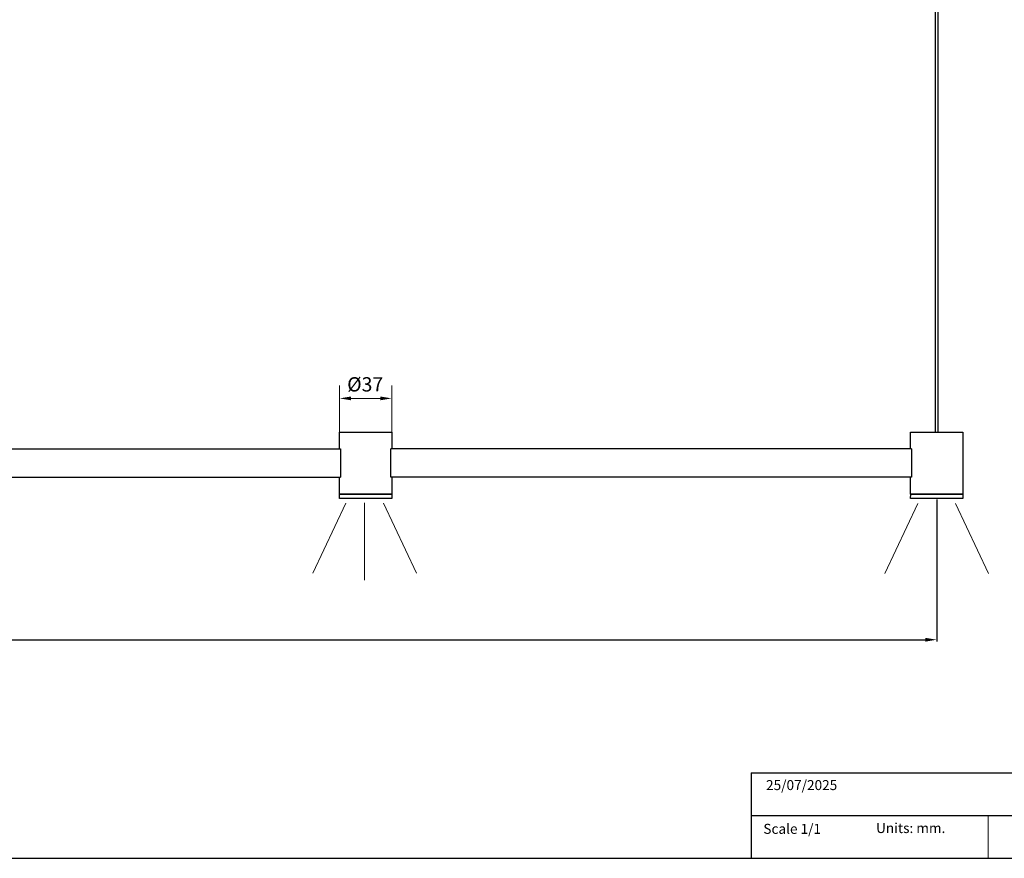
# Model space of a CAD drawing. Units: millimetres. Extents: x 100 to 2313, y 0 to 1175.
# Drawn here: x 1206 to 1896, y 0 to 588 of the extents above; entities that cross this region are included whole.
import ezdxf

# ---------------------------------------------------------------- set-up
doc = ezdxf.new("R2010")
doc.units = ezdxf.units.MM
for name, color, linetype in [('CAJETIN', 253, 'Continuous'), ('PIEZA', 255, 'Continuous'), ('TEXTO', 251, 'Continuous')]:
    doc.layers.add(name, color=color, linetype=linetype)
doc.layers.add('COTAS', color=251, linetype='Continuous', lineweight=9)
doc.styles.get("Standard").update_dxf_attribs({"font": 'arial.ttf'})
doc.dimstyles.new('ISO-25', dxfattribs={"dimtxt": 4, "dimasz": 2.5, "dimexe": 1.25, "dimexo": 0.625, "dimtad": 1, "dimdec": 0, "dimtxsty": 'Standard', "dimcen": 2.5, "dimadec": 0, "dimazin": 0, "dimtfac": 1, "dimtdec": 0, "dimtmove": 0, "dimatfit": 3, "dimfxl": 1, "dimarcsym": 0})

# ---------------------------------------------------------------- blocks, each defined once
blk = doc.blocks.new('*D6')
at = {"layer": 'COTAS', "color": 0, "lineweight": -2}
for p, q in [((248.63, 251.44), (248.63, 151.91)), ((1848.63, 251.44), (1848.63, 151.91)), ((256.63, 153.16), (1840.63, 153.16))]:
    blk.add_line(p, q, dxfattribs=at)
at = {"layer": 'COTAS', "color": 0}
for points in [[(256.63, 154.49), (256.63, 151.82), (248.63, 153.16)], [(1840.63, 151.82), (1840.63, 154.49), (1848.63, 153.16)]]:
    blk.add_solid(points, dxfattribs=at)
at = {"layer": 'Defpoints', "color": 0}
for p in [(248.63, 252.06), (1848.63, 252.06), (1848.63, 153.16)]:
    blk.add_point(p, dxfattribs=at)
at = {"layer": 'COTAS', "color": 0, "insert": (1054.79, 161.44), "char_height": 15, "attachment_point": 5}
blk.add_mtext('1600', dxfattribs=at)

msp = doc.modelspace()

# ---------------------------------------------------------------- linework, layer by layer
at = {"layer": 'CAJETIN'}
for p, q in [((1718.58, 60), (2312.58, 60)), ((1718.58, 60), (1718.58, 0)), ((1718.58, 30), (2312.58, 30)), ((100, 0), (2312.58, 0))]:
    msp.add_line(p, q, dxfattribs=at)
at = {"layer": 'COTAS'}
for p, q in [((1430.38, 331.21), (1430.38, 298.72)), ((1466.88, 331.21), (1466.88, 298.72)), ((1438.38, 322.28), (1458.88, 322.28)), ((1884.7, 30), (1884.7, 0))]:
    msp.add_line(p, q, dxfattribs=at)
at = {"layer": 'COTAS', "color": 2}
for p, q in [((1434.78, 248.92), (1411.63, 199.87)), ((1447.91, 249.15), (1447.91, 194.92)), ((1461.05, 248.92), (1484.2, 199.87)), ((1835.5, 248.62), (1812.35, 199.57)), ((1848.63, 248.86), (1848.63, 194.62)), ((1861.77, 248.62), (1884.92, 199.57))]:
    msp.add_line(p, q, dxfattribs=at)
at = {"layer": 'COTAS'}
for points in [[(1438.38, 320.95), (1438.38, 323.61), (1430.38, 322.28)], [(1458.88, 323.61), (1458.88, 320.95), (1466.88, 322.28)]]:
    msp.add_solid(points, dxfattribs=at)
at = {"layer": 'PIEZA'}
for p, q in [((1847.83, 298.72), (1847.83, 842.62)), ((1849.43, 842.62), (1849.43, 298.72)), ((1430.38, 286.97), (1430.38, 298.72)), ((1430.38, 298.72), (1466.88, 298.72)), ((1466.88, 298.72), (1466.88, 286.97)), ((1830.38, 286.97), (1830.38, 298.72)), ((1830.38, 298.72), (1866.88, 298.72)), ((1866.88, 298.72), (1866.88, 255.22)), ((1066.18, 286.97), (1431.08, 286.97)), ((1431.08, 286.97), (1431.08, 266.97)), ((1466.18, 266.97), (1466.18, 286.97)), ((1831.08, 286.97), (1466.18, 286.97)), ((1831.08, 286.97), (1831.08, 266.97)), ((1066.18, 266.97), (1431.08, 266.97)), ((1430.38, 255.22), (1430.38, 266.97)), ((1831.08, 266.97), (1466.18, 266.97)), ((1466.88, 266.97), (1466.88, 255.22)), ((1830.38, 255.22), (1830.38, 266.97)), ((1430.38, 255.22), (1461.54, 255.22)), ((1431.59, 255.09), (1431.59, 255.22)), ((1461.54, 255.22), (1466.88, 255.22)), ((1465.67, 255.22), (1465.67, 255.09)), ((1830.38, 255.22), (1861.54, 255.22)), ((1831.59, 255.09), (1831.59, 255.22)), ((1861.54, 255.22), (1866.88, 255.22)), ((1865.67, 255.22), (1865.67, 255.09)), ((1430.35, 252.06), (1430.4, 255.07)), ((1448.63, 252.06), (1430.35, 252.06)), ((1430.4, 255.07), (1431.59, 255.09)), ((1466.86, 255.07), (1430.4, 255.07)), ((1465.67, 255.09), (1431.59, 255.09)), ((1466.91, 252.06), (1448.63, 252.06)), ((1465.67, 255.09), (1466.86, 255.07)), ((1466.86, 255.07), (1466.91, 252.06)), ((1830.35, 252.06), (1830.4, 255.07)), ((1848.63, 252.06), (1830.35, 252.06)), ((1830.4, 255.07), (1831.59, 255.09)), ((1866.86, 255.07), (1830.4, 255.07)), ((1865.67, 255.09), (1831.59, 255.09)), ((1866.91, 252.06), (1848.63, 252.06)), ((1865.67, 255.09), (1866.86, 255.07)), ((1866.86, 255.07), (1866.91, 252.06))]:
    msp.add_line(p, q, dxfattribs=at)

# ---------------------------------------------------------------- texts
at = {"layer": 'COTAS', "insert": (1448.3, 330.81), "char_height": 10, "attachment_point": 5}
msp.add_mtext('{Ø37}', dxfattribs=at)
at = {"layer": 'TEXTO', "char_height": 7, "attachment_point": 1}
for s, insert, width in [('{25/07/2025}', (1729.08, 54.81), 76.8684), ('Scale 1/1', (1727.19, 24.15), 76.8684), ('Units: mm.', (1806.14, 24.7), 79.0411)]:
    msp.add_mtext(s, dxfattribs=dict(at, insert=insert, width=width))

# ---------------------------------------------------------------- dimensions: what is measured, and where the dimension line sits
at = {"layer": 'COTAS'}
dim = msp.add_linear_dim(base=(1848.63, 153.16), p1=(248.63, 252.06), p2=(1848.63, 252.06), angle=0, dimstyle='ISO-25', override={"dimtxt": 15, "dimasz": 8, "dimlfac": 1}, dxfattribs=at)
dim.commit()
dim.dimension.update_dxf_attribs({"geometry": '*D6', "text_midpoint": (1054.79, 153.16), "dimtype": 161})

doc.saveas('drawing.dxf')
